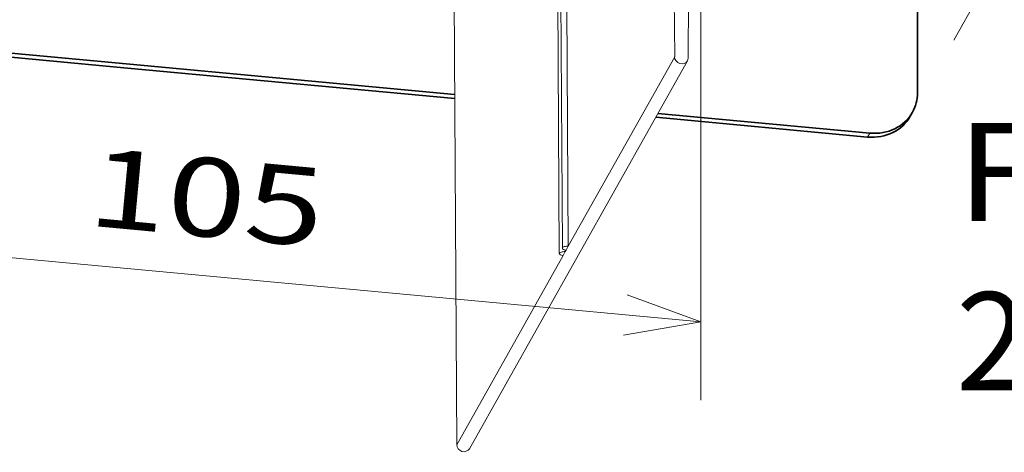
# Model space of a CAD drawing. Extents: x 0 to 573, y 0 to 357.
# Drawn here: x 457 to 482, y 150 to 161 of the extents above; entities that cross this region are included whole.
import ezdxf
from ezdxf.enums import TextEntityAlignment as Align

# ---------------------------------------------------------------- set-up
doc = ezdxf.new("R2010")
doc.units = 0
doc.layers.get('0').update_dxf_attribs({"lineweight": 13})
doc.styles.get("Standard").update_dxf_attribs({"font": 'isocp.shx'})
doc.dimstyles.get("Standard").update_dxf_attribs({"dimtxt": 2.5, "dimasz": 2.5, "dimexe": 1.25, "dimexo": 0.625, "dimtad": 1, "dimcen": 2.5, "dimadec": 0, "dimazin": 0, "dimtfac": 1, "dimtmove": 0, "dimatfit": 0, "dimfxl": 1, "dimarcsym": 0})

# ---------------------------------------------------------------- blocks, each defined once
blk = doc.blocks.new('*D156')
at = {"color": 190, "lineweight": 13, "ltscale": 0.318106}
blk.add_line((480.970207, 160.755704), (487.205497, 171.847473), dxfattribs=at)
at = {"color": 190, "lineweight": 13}
for p, q in [((452.247894, 170.513266), (486.746734, 167.303684)), ((450.912929, 168.138539), (485.41177, 164.928956))]:
    blk.add_line(p, q, dxfattribs=at)
for points in [[(485.250777, 169.426615), (484.755334, 167.488952), (486.153231, 168.919296)], [(482.924927, 163.176563), (483.420369, 165.114225), (482.022472, 163.683881)]]:
    blk.add_lwpolyline(points, dxfattribs=at)
blk.add_text('24', height=2, rotation=60.657278, dxfattribs=at).set_placement((484.324511, 168.763256), (486.22081, 172.136525), align=Align.FIT)
blk = doc.blocks.new('*D159')
at = {"color": 6, "lineweight": 13, "ltscale": 0.309452}
for p, q in [((448.920999, 166.323808), (448.917718, 153.945739)), ((474.513015, 163.942867), (474.509735, 151.5648))]:
    blk.add_line(p, q, dxfattribs=at)
at = {"color": 6, "lineweight": 13}
blk.add_line((448.918248, 155.945739), (474.510265, 153.5648), dxfattribs=at)
for points in [[(450.889745, 156.282195), (448.918248, 155.945739), (450.793842, 155.251371)], [(472.538769, 153.228343), (474.510265, 153.5648), (472.634671, 154.259168)]]:
    blk.add_lwpolyline(points, dxfattribs=at)
blk.add_text('105', height=2, rotation=354.684811, dxfattribs=at).set_placement((458.817495, 156.029086), (464.796287, 155.47285), align=Align.FIT)
blk = doc.blocks.new('BLOCK1189')
at = {"color": 7, "lineweight": 13}
for s, height, p, p2 in [('FCCuAl', 10, (16, -85.876083), (68.046112, -85.876083)), ('2', 6.04, (76.720459, -95.90274), (81.95977, -95.90274)), ('2x150mm', 10, (16, -103.15274), (76.720459, -103.15274))]:
    blk.add_text(s, height=height, dxfattribs=at).set_placement(p, p2, align=Align.FIT)
blk = doc.blocks.new('BLOCK1192')
at = {"color": 7, "lineweight": 13}
for p, q in [((-11.36, -69.27), (-10.75, 19.61)), ((-24.73, 0.5), (-24.2, -88.66)), ((-25.05, -0.06), (-24.51, -89.21)), ((-12.89, -43.47), (-12.73, -69.14)), ((-35.26, -61.77), (-34.98, -108.72)), ((-23.74, -63.84), (-23.59, -88.46)), ((-12.73, -69.14), (-23.59, -88.46)), ((-11.43, -69.55), (-33.68, -109.13)), ((-24.13, -89.41), (-34.98, -108.72))]:
    blk.add_line(p, q, dxfattribs=at)
at = {"color": 7, "lineweight": 35}
for p, q in [((12.07, -72.8), (12.09, -33.75)), ((-68.59, -70.28), (-35.19, -73.39)), ((-68.36, -69.88), (-35.2, -72.97)), ((-14.66, -75.3), (6.97, -77.31)), ((-14.44, -74.9), (7.19, -76.91))]:
    blk.add_line(p, q, dxfattribs=at)
at = {"color": 7, "lineweight": 35, "ltscale": 0.359618}
for p, q in [((-68.59, -70.28), (-82.91, -68.95)), ((-68.36, -69.88), (-82.69, -68.55))]:
    blk.add_line(p, q, dxfattribs=at)
at = {"color": 7, "lineweight": 35, "ltscale": 0.011351}
blk.add_line((11.55, -74.79), (11.33, -75.19), dxfattribs=at)
at = {"color": 7, "lineweight": 13, "ltscale": 0.011351}
for p, q in [((7.19, -76.91), (6.97, -77.31)), ((-23.59, -88.46), (-23.81, -88.85)), ((-23.9, -89.01), (-24.13, -89.41))]:
    blk.add_line(p, q, dxfattribs=at)
at = {"color": 7, "lineweight": 13, "ltscale": 0.004248}
blk.add_line((-23.9, -88.84), (-23.9, -89.01), dxfattribs=at)
at = {"color": 7, "lineweight": 13, "ltscale": 0.00454}
blk.add_line((-23.81, -88.85), (-23.9, -89.01), dxfattribs=at)
at = {"color": 7, "lineweight": 13}
for centre, major_axis, ratio, start_param, end_param in [((-12.05, -69.2), (-0.614, 0.345), 0.890982, 0.466891, 3.141508), ((-12.05, -69.2), (-0.614, 0.345), 0.890982, 3.141508, 3.60256), ((-23.7, -88.65), (-0.5, -0.003), 0.40482, 4.4856, 6.283185), ((-24.01, -89.21), (-0.5, -0.003), 0.40482, 4.4856, 6.283185), ((-24.01, -89.21), (-0.5, -0.003), 0.40482, 6.283185, 7.627192), ((-23.7, -88.65), (-0.5, -0.003), 0.40482, 6.283185, 7.627192), ((-34.3, -108.78), (-0.614, 0.345), 0.890982, 0.466891, 3.141508)]:
    blk.add_ellipse(centre, major_axis=major_axis, ratio=ratio, start_param=start_param, end_param=end_param, dxfattribs=at)
at = {"color": 7, "lineweight": 35}
for centre, start_param, end_param in [((7.19, -72.34), 3.141513, 3.605522), ((6.97, -72.74), 2.034726, 3.141513), ((7.19, -72.34), 2.034726, 3.141513)]:
    blk.add_ellipse(centre, major_axis=(-4.36, 2.45), ratio=0.890982, start_param=start_param, end_param=end_param, dxfattribs=at)

msp = doc.modelspace()

# ---------------------------------------------------------------- block references
at = {"lineweight": 0, "xscale": 0.25, "yscale": 0.25, "zscale": 0.25}
for name in ['BLOCK1192', 'BLOCK1189']:
    msp.add_blockref(name, (477.0271, 177.611), dxfattribs=at)

# ---------------------------------------------------------------- dimensions: what is measured, and where the dimension line sits
at = {"color": 0, "lineweight": 0}
for base, p1, angle, text, picture, middle, dimtype, slant in [((483.4204, 165.1142), (450.2565, 170.6985), 240.656, '24', '*D156', (486.1444, 169.9599), 160, 89.99952), ((448.9182, 155.9457), (474.5135, 165.9429), 174.68481, '105', '*D159', (461.7143, 154.7553), 161, 95.29949)]:
    dim = msp.add_linear_dim(base=base, p1=p1, p2=(448.9215, 168.3238), angle=angle, text=text, dimstyle='STANDARD', override={"dimlfac": 4}, dxfattribs=at)
    dim.commit()
    dim.dimension.update_dxf_attribs({"geometry": picture, "text_midpoint": middle, "dimtype": dimtype, "oblique_angle": slant})

doc.saveas('drawing.dxf')
